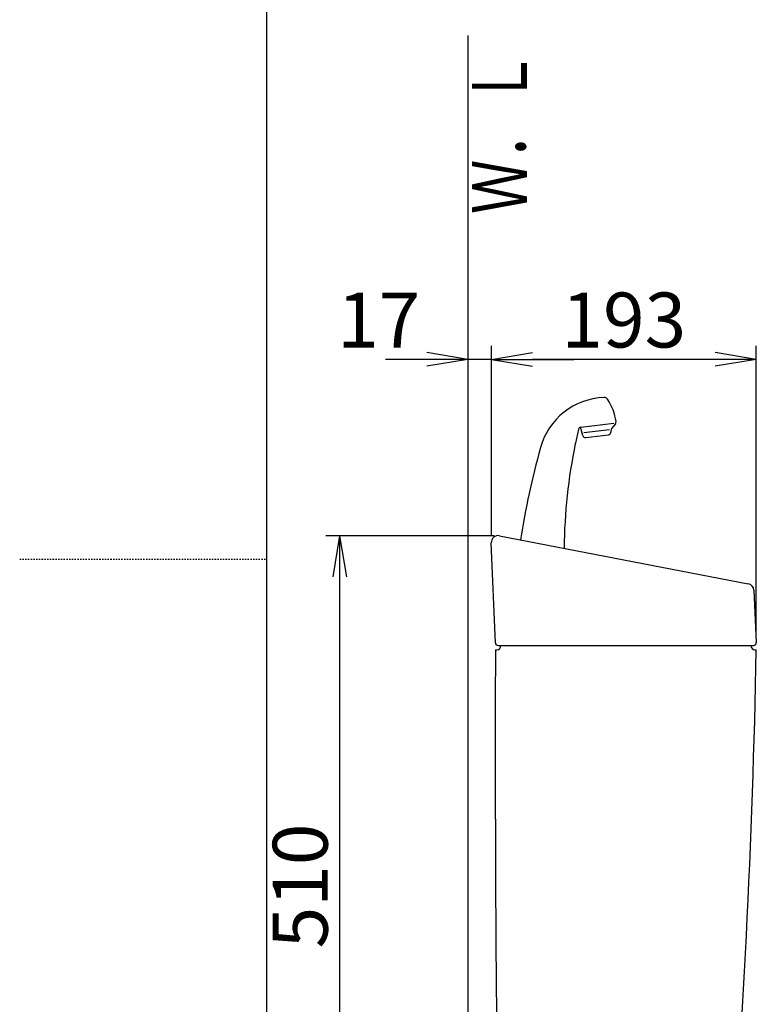
# Model space of a CAD drawing. Extents: x -20 to 1980, y 85 to 2885.
# Drawn here: x -20 to 517, y 1161 to 1878 of the extents above; entities that cross this region are included whole.
import ezdxf
from ezdxf.enums import TextEntityAlignment as Align

# ---------------------------------------------------------------- set-up
doc = ezdxf.new("R2010")
doc.units = 0
doc.linetypes.add('EXLTYPE2', pattern=[2, 1, -1])
doc.layers.get('0').update_dxf_attribs({"linetype": 'CONTINUOUS'})
doc.layers.get('DEFPOINTS').update_dxf_attribs({"linetype": 'CONTINUOUS'})
for name, color, linetype in [('タンク', 7, 'CONTINUOUS'), ('便器', 7, 'CONTINUOUS'), ('寸法', 7, 'CONTINUOUS'), ('枠', 7, 'CONTINUOUS')]:
    doc.layers.add(name, color=color, linetype=linetype)
doc.styles.add('EXCADDIM2', font='monotxt', dxfattribs={"width": 0.84, "bigfont": 'extfont'})
doc.styles.add('EXCADSTD', font='monotxt', dxfattribs={"bigfont": 'extfont'})
doc.styles.get("Standard").update_dxf_attribs({"font": 'monotxt', "bigfont": 'extfont'})
doc.dimstyles.new('ISO-25', dxfattribs={"dimtxt": 2.5, "dimasz": 2.5, "dimexe": 1.25, "dimexo": 0.625, "dimtad": 1, "dimtxsty": 'STANDARD', "dimcen": 2.5, "dimazin": 3, "dimtfac": 1, "dimtmove": 0, "dimatfit": 3})

# ---------------------------------------------------------------- blocks, each defined once
blk = doc.blocks.new('EX_NORM')
at = {"color": 0, "linetype": 'CONTINUOUS'}
for q in [(-1, 0.167), (-1, 0), (-1, -0.167)]:
    blk.add_line((0, 0), q, dxfattribs=at)
blk = doc.blocks.new('*D26')
at = {"layer": 'DEFPOINTS', "color": 0}
for p in [(341.08, 1502), (213, 992), (341.29, 992)]:
    blk.add_point(p, dxfattribs=at)
at = {"layer": '寸法', "color": 3, "linetype": 'CONTINUOUS'}
for p, q in [((325.68, 1502), (203, 1502)), ((213, 1472), (213, 1022))]:
    blk.add_line(p, q, dxfattribs=at)
at = {"layer": '寸法', "color": 3, "xscale": 30, "yscale": 30, "zscale": 30}
for p, rotation in [((213, 1502), 90), ((213, 992), 270)]:
    blk.add_blockref('EX_NORM', p, dxfattribs=dict(at, rotation=rotation))
at = {"layer": '寸法', "color": 2, "insert": (189.5, 1247), "char_height": 40, "attachment_point": 5, "rotation": 90, "style": 'EXCADDIM2'}
blk.add_mtext('510', dxfattribs=at)
blk = doc.blocks.new('*D27')
at = {"layer": 'DEFPOINTS', "color": 0}
for p in [(306.5, 1630.3), (306.5, 1531.9), (323.51, 1496.89)]:
    blk.add_point(p, dxfattribs=at)
at = {"layer": '寸法', "color": 3, "linetype": 'CONTINUOUS'}
for p, q in [((323.51, 1501.89), (323.51, 1640.3)), ((276.5, 1630.3), (246.5, 1630.3)), ((323.51, 1630.3), (306.5, 1630.3)), ((353.51, 1630.3), (383.51, 1630.3))]:
    blk.add_line(p, q, dxfattribs=at)
at = {"layer": '寸法', "color": 3, "xscale": 30, "yscale": 30, "zscale": 30}
blk.add_blockref('EX_NORM', (306.5, 1630.3), dxfattribs=at)
at = {"layer": '寸法', "color": 3, "xscale": 30, "yscale": 30, "zscale": 30, "rotation": 180}
blk.add_blockref('EX_NORM', (323.51, 1630.3), dxfattribs=at)
at = {"layer": '寸法', "color": 2, "insert": (241.5, 1653.8), "char_height": 40, "attachment_point": 5, "style": 'EXCADDIM2'}
blk.add_mtext('17', dxfattribs=at)
blk = doc.blocks.new('*D28')
at = {"layer": 'DEFPOINTS', "color": 0}
for p in [(323.51, 1630.3), (323.51, 1630.3), (516.5, 1424.18)]:
    blk.add_point(p, dxfattribs=at)
at = {"layer": '寸法', "color": 3, "linetype": 'CONTINUOUS'}
for p, q in [((516.5, 1429.18), (516.5, 1640.3)), ((486.5, 1630.3), (353.51, 1630.3))]:
    blk.add_line(p, q, dxfattribs=at)
at = {"layer": '寸法', "color": 3, "xscale": 30, "yscale": 30, "zscale": 30, "rotation": 180}
blk.add_blockref('EX_NORM', (323.51, 1630.3), dxfattribs=at)
at = {"layer": '寸法', "color": 3, "xscale": 30, "yscale": 30, "zscale": 30}
blk.add_blockref('EX_NORM', (516.5, 1630.3), dxfattribs=at)
at = {"layer": '寸法', "color": 2, "insert": (420, 1653.8), "char_height": 40, "attachment_point": 5, "style": 'EXCADDIM2'}
blk.add_mtext('193', dxfattribs=at)

msp = doc.modelspace()

# ---------------------------------------------------------------- linework, layer by layer
at = {"layer": 'タンク', "color": 6, "linetype": 'CONTINUOUS'}
for p, q in [((386.953, 1579.467), (384.724, 1569.391)), ((390.152, 1574.873), (388.495, 1580.999)), ((388.662, 1581.02), (412.686, 1583.97)), ((409.532, 1579.048), (390.843, 1576.754)), ((410.505, 1578.171), (410.49, 1577.37)), ((413.925, 1583.523), (411.141, 1579.958)), ((392.326, 1573.41), (408.734, 1575.424))]:
    msp.add_line(p, q, dxfattribs=at)
at = {"layer": 'タンク', "color": 7, "linetype": 'CONTINUOUS'}
for p, q in [((329.449, 1502), (510.677, 1467)), ((326.424, 1424.011), (323.505, 1496.891)), ((514.723, 1462.324), (516.499, 1424.184)), ((328.423, 1422.091), (514.501, 1422.091)), ((326.496, 1419), (327.496, 1419)), ((515.496, 1419), (516.496, 1419))]:
    msp.add_line(p, q, dxfattribs=at)
at = {"layer": 'タンク', "color": 6, "linetype": 'CONTINUOUS'}
for centre, radius, start, end in [((407.446, 1552.676), 50, 92.185124, 164.44617), ((405.654, 1599.642), 3, 33.333143, 92.185124), ((374.741, 1579.31), 40, 8.235857, 33.33315), ((412.349, 1584.754), 2, 322, 8.235857), ((388.906, 1579.035), 2, 97, 167.521334), ((408.49, 1577.409), 2, 277, 358.869898), ((413.505, 1578.111), 3, 142, 178.869898), ((392.082, 1575.395), 2, 195.130102, 277), ((937.305, 1405.197), 600, 164.44617, 171.000138), ((776.483, 1488.625), 400, 168.394598, 179.385851), ((404.251, 1565.07), 20, 167.521334, 168.394598)]:
    msp.add_arc(centre, radius, start, end, dxfattribs=at)
at = {"layer": 'タンク', "color": 7, "linetype": 'CONTINUOUS'}
for centre, radius, start, end in [((328.501, 1497.091), 5, 79.069181, 182.293668), ((509.729, 1462.091), 5, 2.665882, 79.069181), ((328.423, 1424.091), 2, 182.293668, 270), ((327.496, 1422), 3, 270, 0), ((515.496, 1422), 3, 180, 270), ((514.501, 1424.091), 2, 270, 2.665882), ((20326.357, 1346.004), 20000, 179.7908807, 180.9804046), ((-5982.387, 1539.77), 6500, 355.2631999, 358.9353826)]:
    msp.add_arc(centre, radius, start, end, dxfattribs=at)
at = {"layer": '便器', "color": 7, "linetype": 'CONTINUOUS'}
msp.add_line((306.5, 1866), (306.5, 582), dxfattribs=at)
at = {"layer": '枠', "color": 7, "linetype": 'CONTINUOUS'}
msp.add_line((160, 85), (160, 2885), dxfattribs=at)
at = {"layer": '枠', "color": 6, "linetype": 'EXLTYPE2'}
msp.add_line((-20, 1485), (160, 1485), dxfattribs=at)

# ---------------------------------------------------------------- texts
at = {"layer": '枠', "color": 2, "linetype": 'CONTINUOUS', "style": 'EXCADSTD', "width": 1.225}
msp.add_text('Ｗ．Ｌ', height=40, rotation=90, dxfattribs=at).set_placement((349.454, 1736.104), (349.454, 1855.104), align=Align.FIT)

# ---------------------------------------------------------------- dimensions: what is measured, and where the dimension line sits
at = {"layer": '寸法', "color": 3, "linetype": 'CONTINUOUS'}
for base, p1, p2, text, override, picture, middle in [((306.5, 1630.3), (323.505, 1496.891), (306.5, 1531.9), '17', {"dimtxt": 40, "dimasz": 30, "dimexe": 10, "dimexo": 5, "dimgap": 0, "dimtad": 1, "dimjust": 2, "dimtih": 0, "dimtoh": 0, "dimdec": 2, "dimzin": 8, "dimlunit": 2, "dimtxsty": 'EXCADDIM2', "dimblk1": 'EX_NORM', "dimblk2": 'EX_NORM', "dimsah": 1, "dimse1": 0, "dimse2": 1, "dimclrd": 3, "dimclre": 3, "dimclrt": 2, "dimtmove": 2}, '*D27', (241.5, 1653.8)), ((323.505, 1630.3), (516.499, 1424.184), (323.505, 1630.3), '193', {"dimtxt": 40, "dimasz": 30, "dimexe": 10, "dimexo": 5, "dimgap": 0, "dimtad": 1, "dimjust": 0, "dimtih": 0, "dimtoh": 0, "dimdec": 2, "dimzin": 8, "dimlunit": 2, "dimtxsty": 'EXCADDIM2', "dimblk1": 'EX_NORM', "dimblk2": 'EX_NORM', "dimsah": 1, "dimse1": 0, "dimse2": 1, "dimclrd": 3, "dimclre": 3, "dimclrt": 2, "dimtmove": 2}, '*D28', (420.002, 1653.8))]:
    dim = msp.add_linear_dim(base=base, p1=p1, p2=p2, text=text, dimstyle='ISO-25', override=override, dxfattribs=at)
    dim.commit()
    dim.dimension.update_dxf_attribs({"geometry": picture, "text_midpoint": middle, "dimtype": 160})
dim = msp.add_linear_dim(base=(213, 992), p1=(341.081, 1502), p2=(341.289, 992), angle=90, dimstyle='ISO-25', override={"dimtxt": 40, "dimasz": 30, "dimexe": 10, "dimexo": 15.398573, "dimgap": 0, "dimtad": 1, "dimjust": 0, "dimtih": 0, "dimtoh": 0, "dimdec": 2, "dimzin": 8, "dimlunit": 2, "dimtxsty": 'EXCADDIM2', "dimblk1": 'EX_NORM', "dimblk2": 'EX_NORM', "dimsah": 1, "dimse1": 0, "dimse2": 1, "dimclrd": 3, "dimclre": 3, "dimclrt": 2, "dimtmove": 2}, dxfattribs=at)
dim.commit()
dim.dimension.update_dxf_attribs({"geometry": '*D26', "text_midpoint": (189.5, 1247), "dimtype": 160})

doc.saveas('drawing.dxf')
